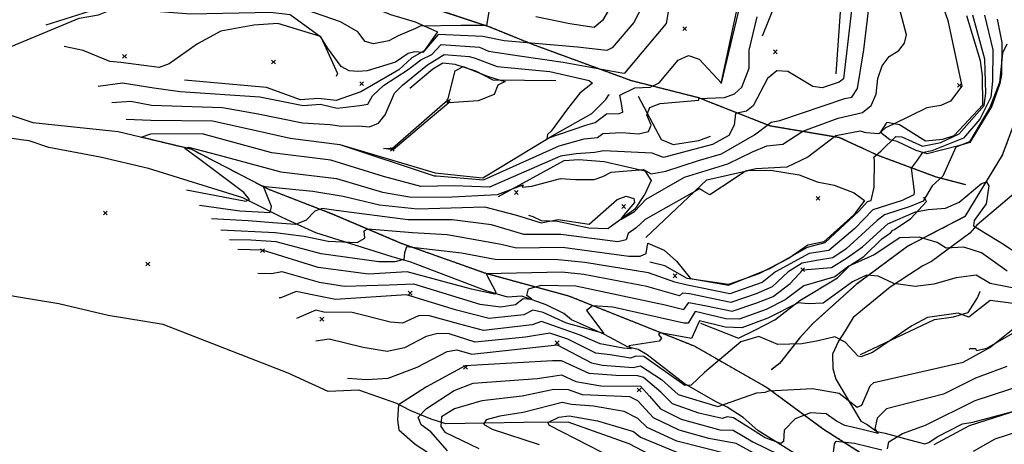
# Model space of a CAD drawing. Extents: x 508808 to 515613, y 869267 to 876080.
# Drawn here: x 509341 to 509857, y 870559 to 870782 of the extents above; entities that cross this region are included whole.
import ezdxf

# ---------------------------------------------------------------- set-up
doc = ezdxf.new("R2010")
doc.units = 0
doc.header["$MEASUREMENT"] = 0
doc.linetypes.add('10$0$HDIRTROAD', pattern=[0.35, 0.3, -0.05])
doc.layers.get('0').update_dxf_attribs({"linetype": 'CONTINUOUS'})
for name, color, linetype in [('10$0$BREAKLINES', 6, 'CONTINUOUS'), ('10$0$GRIDPOINTS', 1, 'CONTINUOUS'), ('10$0$INDCONT', 1, 'CONTINUOUS'), ('10$0$INTCONT', 7, 'CONTINUOUS'), ('10$0$UNPAVEDROAD', 2, 'CONTINUOUS')]:
    doc.layers.add(name, color=color, linetype=linetype)
picture_1 = doc.add_image_def('image1.tif', size_in_pixel=(5219, 3916))

# ---------------------------------------------------------------- blocks, each defined once
blk = doc.blocks.new('10$0$X')
at = {"color": 0}
for points in [[(-1, 1), (1, -1)], [(1, 1), (-1, -1)]]:
    blk.add_lwpolyline(points, dxfattribs=at)

msp = doc.modelspace()

# ---------------------------------------------------------------- linework, layer by layer
at = {"layer": '10$0$BREAKLINES'}
for points in [[(509166.192, 870884.694, 3719.1337), (509240.069, 870880.571, 3718.4362), (509292.487, 870875.865, 3716.8264), (509345.739, 870865.719, 3708.8849), (509387.105, 870854.363, 3701.641), (509415.484, 870843.864, 3699.8166), (509432.407, 870837.731, 3697.9922), (509473.458, 870822.397, 3692.3044), (509509.933, 870811.157, 3688.441), (509533.927, 870795.841, 3685.8117), (509587.518, 870778.066, 3679.8556), (509610.546, 870768.726, 3675.8848), (509661.413, 870750.003, 3670.7873), (509696.927, 870740.986, 3664.0799), (509734.612, 870726.154, 3655.7092), (509770.912, 870720.051, 3647.3921), (509791.058, 870710.717, 3643.8506), (509821.585, 870699.389, 3636.7677), (509837.061, 870695.352, 3633.3872)], [(509709.07, 870748.216, 3668.0507), (509721.026751, 870804.920403, 3668.4263), (509713.867382, 870829.999326, 3669.3922), (509709.004063, 870829.189705, 3670.0361), (509702.446815, 870818.745723, 3669.1775), (509689.923278, 870791.949921, 3669.2848)], [(509769.247, 870753.361, 3662.0409), (509772.236449, 870796.028185, 3662.5238), (509769.002584, 870816.23077, 3662.0946), (509757.711788, 870828.792804, 3661.719), (509748.23929, 870827.409465, 3662.3092), (509745.249804, 870819.944139, 3662.7921), (509740.814252, 870798.857277, 3662.6848), (509730.514245, 870773.02151, 3661.8263)], [(509319.231, 870784.515, 3694.0751), (509369.534621, 870812.902927, 3697.6703), (509393.092315, 870824.294982, 3700.3532), (509399.914231, 870825.841828, 3700.5142), (509415.685027, 870824.458903, 3699.5483), (509432.856316, 870820.619602, 3697.7239), (509450.675365, 870816.472056, 3693.3239), (509462.227501, 870811.784987, 3691.4995), (509471.075381, 870810.460872, 3688.0654), (509487.207956, 870804.571133, 3686.6702), (509535.605812, 870784.423624, 3684.2556), (509548.611772, 870780.6646, 3681.1434), (509560.26744, 870775.425141, 3677.1727), (509553.347804, 870765.474086, 3676.7434), (509546.866064, 870761.700691, 3674.8117), (509540.102416, 870755.524364, 3674.7044), (509520.079475, 870743.912631, 3674.6507), (509507.203009, 870739.423974, 3674.0605), (509497.844842, 870740.430766, 3672.88), (509488.48182, 870739.658871, 3673.2019), (509470.745909, 870746.173031, 3674.5434), (509427.715323, 870749.998885, 3675.2409)], [(509334.825, 870766.872, 3676.0995), (509372.462838, 870782.611726, 3678.7288), (509382.580487, 870784.260835, 3678.1922), (509387.855334, 870786.390526, 3677.441), (509398.936469, 870787.329741, 3677.3873), (509431.063494, 870784.835409, 3676.958), (509473.147453, 870785.60159, 3676.5288), (509474.253128, 870785.567493, 3676.5288), (509483.10286, 870784.387846, 3676.5288), (509499.247623, 870772.838839, 3675.9922), (509507.974605, 870753.602227, 3675.5092), (509507.23194, 870751.947591, 3675.4019)], [(509853.677972, 870782.008258, 3636.3384), (509856.122912, 870769.839584, 3636.1774), (509855.941753, 870752.979165, 3635.8018), (509855.094341, 870748.282566, 3635.6409), (509850.79154, 870736.389687, 3635.5872), (509839.379243, 870717.382226, 3635.5872), (509833.435789, 870715.644754, 3635.7482), (509817.016855, 870711.395805, 3638.914), (509811.18637, 870713.186482, 3641.0604), (509801.304653, 870717.895993, 3641.3823), (509797.480651, 870718.717277, 3644.5482), (509792.452354, 870722.530532, 3648.2506), (509796.093903, 870728.079208, 3648.6799), (509802.512784, 870726.791199, 3647.7677), (509816.189273, 870718.201529, 3647.5531), (509825.143847, 870719.138098, 3646.3189), (509831.048725, 870720.975714, 3645.675), (509846.18248, 870737.069562, 3645.675), (509846.018179, 870752.244347, 3645.8897), (509844.953116, 870760.114385, 3645.997), (509837.802201, 870783.75326, 3646.2653)], [(509622.378, 870749.657, 3664.8848), (509589.578672, 870750.012556, 3663.7043), (509580.476305, 870754.729022, 3663.6507), (509569.669423, 870758.317369, 3664.0263), (509563.071705, 870759.024718, 3664.4556), (509557.959191, 870755.87652, 3664.5629), (509545.790701, 870745.668858, 3665.0458)], [(509057.283, 870713.465, 3701.8556), (509109.823, 870735.066, 3698.7434), (509148.034, 870742.753, 3695.0946), (509182.702, 870746.947, 3690.1044), (509220.653, 870754.005, 3684.6849), (509260.487, 870753.226, 3679.8019), (509303.819, 870742.731, 3674.597), (509348.263, 870727.914, 3667.6214), (509392.993, 870723.139, 3660.9677), (509431.056, 870714.025, 3655.4946), (509471.399, 870693.023, 3651.6311), (509504.956, 870680.04, 3646.9092), (509541.141, 870664.621, 3640.3628), (509585.603, 870648.807, 3636.0165), (509629.035, 870636.959, 3628.5043), (509694.833, 870610.719, 3622.0116), (509733.32, 870588.681, 3616.3237), (509762.678, 870567.064, 3609.2945), (509802.394, 870541.791, 3602.5335), (509834.004, 870536.519, 3596.3091), (509867.5, 870539.694, 3590.1383), (509904.61, 870541.878, 3583.3773), (509961.62, 870546.595, 3573.4505), (510004.989, 870547.84, 3570.6066)], [(509509.185, 870716.29, 3664.0263), (509559.141674, 870701.486455, 3665.1531), (509582.187621, 870699.070614, 3665.0458), (509582.187621, 870699.070614, 3664.9385), (509584.055035, 870698.835429, 3665.1531), (509587.643701, 870700.879103, 3665.0995), (509620.458302, 870720.78222, 3668.319), (509641.25625, 870732.606242, 3670.8409), (509648.519372, 870739.889257, 3670.7336), (509650.163102, 870742.33951, 3670.2507), (509650.405669, 870742.605457, 3670.197)], [(509665.553, 870741.574, 3664.1873), (509677.579763, 870719.008969, 3663.2214), (509683.869935, 870716.308578, 3663.1677), (509697.279304, 870718.368916, 3663.0604), (509703.434386, 870720.601925, 3662.8995), (509703.434386, 870720.601925, 3662.7385)], [(509862.92, 870728.445, 3633.6555), (509856.365, 870710.694, 3632.9579), (509836.741, 870678.49, 3630.1677), (509806.827, 870663.004, 3627.1091), (509779.83, 870642.922, 3622.7628), (509757.108, 870622.495, 3621.9042), (509749.978, 870614.736, 3620.5091), (509739.649, 870601.539, 3618.2555), (509735.23, 870598.088, 3617.2359)], [(509757.904875, 870547.865567, 3610.2603), (509728.271341, 870566.32274, 3613.5335), (509720.480825, 870573.097106, 3613.8554), (509712.149744, 870578.513195, 3614.392), (509705.972692, 870581.48717, 3617.7189), (509689.671826, 870590.963469, 3620.5628), (509670.180094, 870606.110867, 3621.2067), (509665.515314, 870608.741603, 3622.0116), (509660.342681, 870610.078416, 3625.2311), (509647.941973, 870616.744442, 3627.9677), (509630.50595, 870624.420662, 3630.9189), (509626.503038, 870627.766375, 3631.7774), (509617.364549, 870632.30792, 3631.7774), (509604.536609, 870636.739292, 3632.2604), (509596.957126, 870636.263424, 3635.3726), (509585.86951, 870639.640125, 3636.9287), (509546.34889, 870654.610681, 3639.1823), (509536.63535, 870657.435652, 3641.9189), (509496.57089, 870669.936879, 3645.8897), (509483.511725, 870675.998495, 3648.9482), (509478.527048, 870678.16099, 3651.0409), (509469.11219, 870682.987089, 3653.2409), (509458.246996, 870688.324041, 3657.3726), (509408.841088, 870703.759072, 3660.1092), (509383.579332, 870709.628269, 3663.1141), (509356.638272, 870714.781574, 3666.6019), (509346.368914, 870718.168717, 3667.1385), (509341.934404, 870718.783576, 3669.9287), (509329.272244, 870720.754463, 3672.0751)], [(509592.292, 870688.989, 3654.958), (509626.696752, 870707.901271, 3657.6409), (509634.486167, 870708.429257, 3657.9092), (509647.687158, 870707.447964, 3657.5872), (509669.001545, 870702.571037, 3655.7629), (509672.26491, 870697.502886, 3654.958), (509668.808566, 870689.920974, 3653.0799), (509668.440857, 870689.532068, 3652.9726), (509663.781948, 870682.355195, 3652.7043), (509649.650693, 870672.018225, 3651.6311), (509639.589743, 870672.461035, 3651.6311), (509623.216917, 870675.854635, 3651.7921), (509614.856799, 870676.360355, 3652.6507), (509610.535197, 870678.398759, 3652.8116), (509608.207959, 870679.066338, 3652.9189)], [(509669.586, 870667.541, 3644.2262), (509701.538145, 870697.744634, 3648.6263), (509723.197984, 870702.718646, 3647.9287), (509734.911311, 870702.912352, 3647.3384), (509749.846701, 870700.414089, 3646.6409), (509759.371136, 870696.751492, 3645.7287), (509768.253891, 870695.038296, 3645.0848), (509778.766321, 870690.945508, 3645.0311), (509784.075587, 870686.895473, 3644.8701), (509778.489195, 870679.349821, 3644.6555), (509762.834265, 870665.355296, 3644.6555), (509754.490744, 870663.578823, 3644.6555), (509744.701323, 870656.7487, 3644.3336), (509728.762139, 870648.567401, 3644.2799), (509712.777349, 870642.89288, 3644.3336), (509691.253476, 870646.119301, 3643.9579), (509679.52159, 870652.720953, 3643.2067), (509671.683938, 870654.572225, 3643.1531)], [(509698.254, 870622.659, 3623.0311), (509718.050616, 870614.724067, 3620.2945), (509726.968683, 870619.188706, 3620.5091), (509737.213543, 870624.388701, 3622.5481), (509750.281634, 870634.500134, 3624.2116), (509770.005839, 870646.439557, 3627.4847), (509776.526686, 870652.798364, 3627.753), (509783.859341, 870657.497564, 3628.5043), (509793.210216, 870666.809604, 3628.7725), (509797.760209, 870670.074625, 3628.7725), (509799.03469, 870671.393602, 3628.7725), (509799.785771, 870671.682928, 3628.7725), (509808.394913, 870677.546622, 3629.7384), (509816.552145, 870686.404606, 3634.0311), (509816.028397, 870687.525401, 3635.4799), (509815.362226, 870688.418827, 3637.4653), (509815.076991, 870688.711467, 3639.0214)], [(509865.709, 870693.23, 3634.6213), (509843.020394, 870674.059653, 3633.2262), (509839.289536, 870669.862376, 3629.7921), (509819.22209, 870654.932874, 3626.7335), (509814.725483, 870652.723457, 3626.4116), (509814.725483, 870652.723457, 3626.3579), (509807.714478, 870648.084907, 3625.6603), (509797.634035, 870641.562446, 3623.514), (509778.23165, 870625.652837, 3621.475), (509773.955256, 870618.54281, 3621.3677), (509770.469593, 870613.261191, 3619.3286), (509767.319196, 870606.303152, 3618.3628), (509767.507609, 870598.842946, 3617.7189), (509769.051456, 870593.342425, 3617.3969), (509782.151319, 870571.24763, 3615.0359), (509785.487672, 870569.542722, 3613.3725), (509790.621121, 870565.769973, 3612.6213), (509794.994064, 870565.016393, 3609.2408), (509807.67288, 870561.390109, 3606.7725), (509815.756411, 870559.363291, 3604.5188), (509817.876874, 870559.978863, 3604.5725), (509822.182371, 870562.982944, 3605.0018), (509835.500603, 870569.907361, 3604.7335), (509840.903298, 870570.660246, 3604.2505), (509900.536976, 870586.622366, 3603.4993)], [(509686.037218, 870546.137732, 3590.6749), (509660.771614, 870559.405976, 3592.231), (509628.765553, 870570.796489, 3593.8944), (509605.423534, 870570.637187, 3597.5969), (509564.755328, 870569.927603, 3601.2457), (509556.941251, 870572.374479, 3605.6457), (509546.076934, 870576.768733, 3609.2408), (509539.054639, 870580.503901, 3612.0847), (509519.159553, 870587.503121, 3614.6067), (509503.071976, 870586.872196, 3615.1432), (509482.10847, 870596.346455, 3617.2359), (509416.461062, 870621.924679, 3620.1872), (509387.72111, 870626.672539, 3623.7286), (509361.925688, 870632.732926, 3625.8213), (509348.066787, 870635.019093, 3631.4555), (509290.756311, 870644.672083, 3633.8701), (509269.766294, 870644.378012, 3634.6213), (509239.670242, 870645.481118, 3634.997), (509229.17664, 870640.777577, 3639.7726), (509211.210496, 870633.678538, 3643.2067), (509199.863133, 870626.116022, 3648.6799), (509189.375939, 870620.201653, 3652.597), (509177.97449, 870612.928815, 3656.2994), (509169.718714, 870605.401423, 3657.3726)], [(509782.053, 870606.182, 3620.2408), (509820.736484, 870624.580069, 3619.7042), (509830.71171, 870626.001808, 3619.7042), (509838.473266, 870628.244128, 3620.3481), (509843.3477, 870635.831786, 3621.0457), (509844.709586, 870639.461519, 3621.5823)], [(509869.974327, 870621.926282, 3615.2506), (509848.114306, 870609.261869, 3616.1091), (509843.00464, 870608.046841, 3616.8067), (509842.530223, 870609.129137, 3617.6115), (509839.440565, 870609.089006, 3617.7189), (509839.028494, 870608.815267, 3617.7189)]]:
    msp.add_polyline3d(points, dxfattribs=at)
at = {"layer": '10$0$INDCONT'}
for points in [[(509778.448, 870796.032, 3660), (509775.538, 870771.776, 3660), (509773.054, 870750.76, 3660), (509770.769, 870748.98, 3660), (509761.882, 870745.968, 3660), (509757.008, 870746.7, 3660), (509744.034, 870754.491, 3660), (509738.098, 870754.944, 3660), (509733.25, 870750.902, 3660), (509725.825, 870736.663, 3660), (509722.253, 870733.802, 3660), (509716.533, 870732.552, 3660), (509715.77, 870726.48, 3660), (509713.092, 870720.94, 3660), (509704.453, 870716.351, 3660), (509691.207, 870712.842, 3660), (509678.764, 870709.512, 3660), (509672.792, 870711.8, 3660), (509647.399, 870712.944, 3660), (509642.871, 870712.132, 3660), (509632.972, 870711.386, 3660), (509624.805, 870710.202, 3660), (509587.567, 870693.971, 3660), (509569.065, 870694.721, 3660), (509551.546, 870694.358, 3660), (509531.955, 870699.54, 3660), (509504.431, 870708.087, 3660), (509473.449, 870711.997, 3660), (509437.06, 870721.83, 3660), (509409.915, 870721.762, 3660), (509405.317, 870720.071, 3660)], [(509653.28, 870792.42, 3680), (509646.882, 870781.231, 3680), (509642.496, 870777.616, 3680), (509629.772, 870779.523, 3680), (509611.793, 870783.283, 3680)], [(509587.476, 870786.899, 3680), (509585.959, 870778.736, 3680), (509572.766, 870778.623, 3680), (509551.259, 870778.344, 3680), (509548.812, 870777.067, 3680), (509539.657, 870773.305, 3680), (509534.789, 870770.636, 3680), (509526.819, 870769.018, 3680), (509522.351, 870770.362, 3680), (509518.642, 870775.447, 3680), (509509.497, 870780.555, 3680), (509491.322, 870786.932, 3680)], [(509378.335, 870786.161, 3680), (509355.032, 870778.916, 3680)], [(509847.059, 870784.152, 3640), (509851.446, 870765.934, 3640), (509851.297, 870749.54, 3640), (509850.407, 870741.17, 3640), (509844.495, 870729.559, 3640), (509836.102, 870719.622, 3640), (509819.386, 870713.002, 3640), (509814.348, 870712.016, 3640), (509811.721, 870708.038, 3640), (509808.617, 870703.873, 3640), (509810.102, 870691.583, 3640), (509809.995, 870689.995, 3640), (509803.893, 870686.9, 3640), (509788.473, 870682.072, 3640), (509779.106, 870672.236, 3640), (509765.388, 870660.783, 3640), (509755.206, 870659.187, 3640), (509737.551, 870649.477, 3640), (509730.531, 870643.942, 3640), (509713.475, 870638.006, 3640), (509690.497, 870642.688, 3640), (509684.751, 870644.194, 3640), (509670.926, 870648.948, 3640), (509637.616, 870654.46, 3640), (509623.578, 870655.865, 3640), (509590.559, 870656.072, 3640), (509572.958, 870659.271, 3640), (509544.15, 870662.715, 3640), (509542.976, 870659.515, 3640), (509542.757, 870656.052, 3640), (509538.022, 870654.765, 3640), (509529.644, 870654.836, 3640), (509499.417, 870658.927, 3640), (509475.708, 870665.218, 3640), (509462.451, 870666.14, 3640), (509451.228, 870666.347, 3640)], [(509870.051, 870631.866, 3620), (509850.067, 870634.494, 3620), (509838.73, 870625.743, 3620), (509833.222, 870627.938, 3620), (509817.171, 870625.519, 3620), (509808.893, 870621.319, 3620), (509788.267, 870607.206, 3620), (509782.179, 870604.902, 3620), (509780.759, 870605.352, 3620), (509774.075, 870612.684, 3620), (509768.531, 870615.445, 3620), (509759.763, 870613.438, 3620), (509751.332, 870611.809, 3620), (509738.677, 870611.414, 3620), (509728.78, 870615.672, 3620), (509719.359, 870612.899, 3620), (509700.192, 870596.794, 3620), (509693.328, 870590.083, 3620), (509689.913, 870590.028, 3620), (509668.421, 870605.086, 3620), (509664.354, 870605.312, 3620), (509661.501, 870604.347, 3620), (509650.873, 870606.018, 3620), (509643.263, 870606.851, 3620), (509628.667, 870614.161, 3620), (509619.195, 870617.47, 3620), (509606.435, 870615.303, 3620), (509580.034, 870612.736, 3620), (509566.488, 870616.962, 3620), (509560.437, 870617.183, 3620), (509554.413, 870615.566, 3620), (509543.005, 870609.672, 3620), (509533.931, 870607.856, 3620), (509521.448, 870609.848, 3620), (509503.538, 870614.306, 3620), (509496.614, 870613.236, 3620)], [(509713.39, 870553.787, 3600), (509685.756, 870560.805, 3600), (509670.19, 870567.946, 3600), (509665.341, 870572.672, 3600), (509658.146, 870576.341, 3600), (509642.14, 870579.054, 3600), (509630.542, 870580.015, 3600), (509625.602, 870580.982, 3600), (509605.169, 870575.815, 3600), (509593.007, 870573.792, 3600), (509585.825, 870571.981, 3600), (509584.48, 870569.749, 3600), (509588.972, 870567.095, 3600), (509613.683, 870558.938, 3600)], [(509888.151, 870573.389, 3600), (509852.388, 870561.783, 3600), (509841.112, 870555.368, 3600)]]:
    msp.add_polyline3d(points, dxfattribs=at)
at = {"layer": '10$0$INTCONT'}
for points in [[(509579.627, 870761.753, 3668), (509591.678, 870757.187, 3668), (509619.238, 870754.65, 3668), (509639.856, 870749.94, 3668), (509641.591, 870748.4, 3668), (509634.95, 870743.216, 3668), (509628.38, 870734.981, 3668), (509619.865, 870723.244, 3668), (509617.951, 870721.472, 3668), (509617.712, 870719.43, 3668), (509637.989, 870726.52, 3668), (509642.951, 870727.881, 3668), (509648.906, 870732.389, 3668), (509655.512, 870732.575, 3668), (509657.515, 870733.308, 3668), (509656.786, 870737.825, 3668), (509655.921, 870742.171, 3668), (509663.805, 870745.954, 3668), (509671.834, 870746.319, 3668), (509676.453, 870748.644, 3668), (509686.539, 870760.46, 3668), (509691.905, 870763.035, 3668), (509697.453, 870761.082, 3668), (509709.253, 870748.39, 3668), (509722.737, 870805.527, 3668)], [(509823.686, 870793.3, 3648), (509827.803, 870781.282, 3648), (509835.132, 870746.808, 3648), (509829.278, 870739.103, 3648), (509824.22, 870736.77, 3648), (509816.839, 870735.604, 3648), (509799.361, 870726.925, 3648), (509795.146, 870725.116, 3648), (509791.729, 870721.898, 3648), (509785.038, 870722.484, 3648), (509781.844, 870723.347, 3648), (509769.12, 870720.809, 3648), (509754.462, 870709.68, 3648), (509743.338, 870704.431, 3648), (509727.164, 870703.539, 3648), (509721.696, 870702.409, 3648), (509715.814, 870698.362, 3648)], [(509470.108, 870694.262, 3652), (509494.984, 870691.786, 3652), (509510.835, 870689.223, 3652), (509529.915, 870684.658, 3652), (509549.904, 870682.618, 3652), (509585.033, 870683.605, 3652), (509601.735, 870679.185, 3652), (509614.73, 870675.292, 3652), (509623.514, 870676.973, 3652), (509639.824, 870674.611, 3652), (509654.537, 870687.393, 3652), (509659.298, 870689.172, 3652), (509663.281, 870687.98, 3652), (509663.554, 870685.822, 3652), (509656.985, 870677.986, 3652), (509656.419, 870676.994, 3652), (509663.659, 870681.17, 3652), (509669.738, 870687.694, 3652), (509689.773, 870699.095, 3652), (509712.544, 870706.104, 3652), (509725.388, 870712.515, 3652), (509732.887, 870715.565, 3652), (509741.272, 870716.519, 3652), (509751.87, 870723.353, 3652), (509770.327, 870730.166, 3652), (509783.078, 870733.084, 3652), (509787.587, 870736.706, 3652), (509790.261, 870742.673, 3652), (509791.1, 870750.985, 3652), (509793.348, 870757.58, 3652), (509797.005, 870762.458, 3652), (509802.073, 870765.619, 3652), (509805.096, 870769.376, 3652), (509806.076, 870773.73, 3652), (509802.522, 870787.667, 3652)], [(509667.986, 870789.29, 3676), (509663.289, 870780.231, 3676), (509651.822, 870766.971, 3676), (509649.055, 870765.534, 3676), (509633.77, 870767.404, 3676), (509595.3, 870770.578, 3676), (509584.061, 870773.008, 3676), (509560.719, 870773.908, 3676), (509552.704, 870764.6, 3676), (509548.414, 870764.847, 3676), (509544.981, 870764.069, 3676), (509538.33, 870759.424, 3676), (509523.396, 870754.863, 3676), (509518.561, 870754.538, 3676)], [(509668.261, 870703.13, 3656), (509672.318, 870700.93, 3656), (509680.018, 870702.313, 3656), (509697.101, 870707.907, 3656), (509709.201, 870711.424, 3656), (509726.415, 870721.406, 3656), (509734.265, 870727.253, 3656), (509735.251, 870728.076, 3656), (509739.793, 870728.874, 3656), (509773.751, 870740.393, 3656), (509777.568, 870741.162, 3656), (509780.515, 870745.663, 3656), (509783.8, 870765.864, 3656), (509786.643, 870789.349, 3656)], [(509523.829, 870672.134, 3644), (509547.151, 870670.251, 3644), (509565.399, 870669.043, 3644), (509593.66, 870663.98, 3644), (509601.654, 870662.148, 3644), (509625.799, 870662.542, 3644), (509660.605, 870657.693, 3644), (509666.584, 870657.718, 3644), (509669.664, 870659.146, 3644), (509670.615, 870664.624, 3644), (509679.092, 870660.958, 3644), (509685.611, 870655.068, 3644), (509692.887, 870646.034, 3644), (509712.934, 870642.541, 3644), (509734.488, 870651.271, 3644), (509754.173, 870662.392, 3644), (509763.58, 870664.98, 3644), (509781.128, 870681.307, 3644), (509785.77, 870686.416, 3644), (509787.616, 870686.896, 3644), (509789.137, 870693.855, 3644), (509789.431, 870708.178, 3644), (509788.94, 870709.586, 3644), (509792.918, 870712.965, 3644), (509800.581, 870720.553, 3644), (509803.74, 870720.37, 3644), (509814.477, 870715.439, 3644), (509824.054, 870717.266, 3644), (509833.725, 870721.837, 3644), (509846.817, 870736.827, 3644), (509847.677, 870743.132, 3644), (509847.185, 870760.967, 3644), (509840.947, 870784.098, 3644)], [(509559.834, 870699.872, 3664), (509584.403, 870697.823, 3664), (509624.08, 870715.6, 3664), (509637.175, 870719.333, 3664), (509644.199, 870720.048, 3664), (509646.92, 870722.055, 3664), (509656.917, 870722.573, 3664), (509665.742, 870721.873, 3664), (509670.882, 870723.188, 3664), (509672.338, 870726.518, 3664), (509670.11, 870731.862, 3664), (509671.651, 870735.617, 3664), (509676.963, 870737.784, 3664), (509697.23, 870739.473, 3664), (509697.314, 870740.431, 3664), (509710.731, 870740.931, 3664), (509716.016, 870742.784, 3664), (509719.862, 870746.446, 3664), (509723.693, 870756.339, 3664), (509723.694, 870765.714, 3664), (509727.892, 870783.256, 3664)], [(509587.048, 870765.199, 3672), (509603.362, 870762.857, 3672), (509626.253, 870759.48, 3672), (509656.864, 870753.887, 3672), (509658.538, 870753.617, 3672), (509680.331, 870779.704, 3672), (509681.345, 870785.917, 3672)], [(509518.561, 870754.538, 3676), (509514.043, 870754.935, 3676), (509509.894, 870757.146, 3676), (509502.697, 870767.011, 3676), (509499.085, 870772.962, 3676), (509476.602, 870779.686, 3676), (509464.075, 870778.842, 3676), (509446.707, 870775.642, 3676), (509434.595, 870769.092, 3676), (509419.745, 870758.517, 3676), (509414.49, 870756.752, 3676), (509402.39, 870758.247, 3676), (509394.264, 870759.381, 3676), (509388.567, 870759.819, 3676), (509374.56, 870765.61, 3676), (509364.578, 870767.745, 3676)], [(509382.414, 870746.874, 3672), (509395.225, 870748.696, 3672), (509411.639, 870745.956, 3672), (509425.452, 870744.03, 3672), (509467.238, 870741.345, 3672), (509489.973, 870736.752, 3672), (509499.068, 870737.499, 3672), (509507.734, 870735.307, 3672), (509519.637, 870736.826, 3672), (509523.763, 870737.386, 3672), (509526.18, 870741.744, 3672), (509532.015, 870747.187, 3672), (509544.936, 870755.645, 3672), (509551.654, 870760.648, 3672), (509557.363, 870763.487, 3672), (509562.261, 870768.734, 3672), (509582.289, 870767.257, 3672), (509587.048, 870765.199, 3672)], [(509858.81, 870768.962, 3636), (509856.43, 870764.122, 3636), (509854.884, 870748.867, 3636), (509849.851, 870735.666, 3636), (509839.244, 870717.749, 3636), (509832.072, 870714.945, 3636), (509825.154, 870699.631, 3636), (509819.539, 870694.602, 3636), (509814.947, 870686.569, 3636), (509808.045, 870683.857, 3636), (509794.599, 870679.48, 3636), (509790.741, 870676.516, 3636), (509774.436, 870661.619, 3636), (509767.582, 870656.855, 3636), (509758.933, 870655.457, 3636), (509751.516, 870654.022, 3636), (509744.107, 870649.481, 3636), (509735.755, 870641.627, 3636), (509727.41, 870638.033, 3636), (509714.119, 870633.497, 3636), (509692.325, 870637.966, 3636), (509688.726, 870638.425, 3636), (509687.095, 870637.012, 3636), (509669.964, 870641.814, 3636), (509637.037, 870648.077, 3636)], [(509389.68, 870738.37, 3668), (509399.656, 870738.993, 3668), (509410.453, 870736.857, 3668), (509447.722, 870735.689, 3668), (509466.326, 870732.373, 3668), (509489.648, 870727.745, 3668), (509504.143, 870726.86, 3668), (509510.02, 870725.841, 3668), (509518.971, 870726.132, 3668), (509524.682, 870725.643, 3668), (509529.322, 870727.537, 3668), (509532.89, 870731.812, 3668), (509537.736, 870743.304, 3668), (509541.995, 870747.498, 3668), (509555.045, 870758.082, 3668), (509560.942, 870761.789, 3668), (509563.803, 870763.56, 3668), (509576.889, 870762.514, 3668), (509579.627, 870761.753, 3668)], [(509537.153, 870713.514, 3664), (509531.948, 870714.27, 3664), (509536.778, 870714.356, 3664), (509565.787, 870739.697, 3664), (509569.603, 870755.014, 3664), (509573.821, 870757.123, 3664), (509586.57, 870752.095, 3664), (509592.659, 870750.286, 3664), (509595.72, 870749.329, 3664), (509591.987, 870747.387, 3664), (509589.966, 870742.443, 3664), (509581.687, 870739.135, 3664), (509566.236, 870738.221, 3664), (509556.416, 870730.018, 3664), (509537.153, 870713.514, 3664)], [(509397.124, 870729.659, 3664), (509410.118, 870729.07, 3664), (509442.391, 870728.759, 3664), (509463.624, 870723.937, 3664), (509483.168, 870719.59, 3664), (509509.154, 870716.237, 3664), (509558.527, 870699.845, 3664), (509559.834, 870699.872, 3664)], [(509428.772, 870692.624, 3656), (509459.888, 870686.56, 3656), (509461.702, 870687.516, 3656), (509458.885, 870691.089, 3656), (509435.12, 870709.043, 3656), (509427.904, 870714.211, 3656), (509429.828, 870714.919, 3656), (509445.164, 870710.971, 3656), (509478.145, 870702.054, 3656), (509507.454, 870698.556, 3656), (509531.488, 870691.361, 3656), (509545.649, 870688.825, 3656), (509564.632, 870688.672, 3656), (509591.693, 870690.139, 3656), (509605.145, 870695.164, 3656), (509604.637, 870693.994, 3656), (509609.82, 870694.508, 3656), (509624.748, 870698.45, 3656), (509632.659, 870698.006, 3656), (509642.366, 870697.914, 3656), (509647.004, 870699.481, 3656), (509651.269, 870701.853, 3656), (509668.261, 870703.13, 3656)], [(509435.655, 870684.57, 3652), (509456.783, 870681.514, 3652), (509472.64, 870680.643, 3652), (509473.24, 870683.751, 3652), (509469.551, 870693.49, 3652), (509468.827, 870694.645, 3652), (509470.108, 870694.262, 3652)], [(509715.814, 870698.362, 3648), (509703.095, 870689.966, 3648), (509699.383, 870691.97, 3648), (509697.66, 870693.146, 3648), (509669.146, 870677.046, 3648), (509664.477, 870672.698, 3648), (509660.23, 870669.716, 3648), (509659.2, 870666.305, 3648), (509654.863, 870665.202, 3648), (509624.963, 870669.145, 3648), (509605.582, 870669.077, 3648), (509588.709, 870674.136, 3648), (509567.985, 870676.868, 3648), (509544.768, 870676.727, 3648), (509507.206, 870681.665, 3648), (509499.877, 870682.81, 3648), (509495.963, 870681.319, 3648), (509491.508, 870676.625, 3648), (509485.854, 870674.377, 3648), (509474.02, 870675.208, 3648), (509461.077, 870676.353, 3648), (509441.861, 870677.307, 3648)], [(509701.33, 870631.69, 3632), (509714.764, 870628.987, 3632), (509727.612, 870633.251, 3632), (509736.335, 870636.59, 3632), (509745.176, 870643.498, 3632), (509751.797, 870650.612, 3632), (509766.865, 870651.831, 3632), (509775.16, 870657.035, 3632), (509783.156, 870662.683, 3632), (509796.436, 870674.656, 3632), (509810.913, 870680.916, 3632), (509817.517, 870682.224, 3632), (509826.642, 870682.89, 3632), (509833.671, 870686.139, 3632), (509845.392, 870695.786, 3632), (509848.108, 870696.677, 3632), (509849.304, 870694.609, 3632), (509847.86, 870685.261, 3632), (509841.541, 870676.441, 3632), (509841.293, 870673.653, 3632), (509856.984, 870664.056, 3632), (509871.398, 870654.471, 3632)], [(509446.807, 870671.52, 3644), (509475.276, 870670.13, 3644), (509490.471, 870668.22, 3644), (509503.091, 870665.569, 3644), (509518.234, 870664.946, 3644), (509522.294, 870667.246, 3644), (509521.832, 870671.079, 3644), (509523.829, 870672.134, 3644)], [(509858.963, 870649.828, 3628), (509845.521, 870659.541, 3628), (509836.159, 870662.522, 3628), (509826.914, 870661.948, 3628), (509822.3, 870664.917, 3628), (509812.813, 870667.654, 3628), (509802.695, 870667.364, 3628), (509789.273, 870658.398, 3628), (509775.891, 870652.469, 3628), (509768.554, 870646.948, 3628), (509752.317, 870642.257, 3628), (509742.511, 870634.922, 3628), (509732.574, 870629.785, 3628), (509718.409, 870624.716, 3628), (509711.454, 870624.961, 3628), (509695.373, 870628.818, 3628), (509691.783, 870622.649, 3628)], [(509637.037, 870648.077, 3636), (509625.477, 870649.287, 3636), (509585.831, 870648.568, 3636), (509590.978, 870638.89, 3636), (509590.151, 870637.806, 3636), (509578.065, 870640.498, 3636), (509544.393, 870649.588, 3636), (509524.232, 870648.261, 3636), (509497.771, 870651.901, 3636), (509468.517, 870660.933, 3636), (509455.648, 870661.173, 3636)], [(509466.187, 870648.841, 3632), (509473.246, 870648.675, 3632), (509478.805, 870649.67, 3632), (509498.216, 870644.172, 3632), (509511.606, 870641.985, 3632), (509535.044, 870642.699, 3632), (509547.678, 870643.233, 3632), (509582.576, 870632.534, 3632), (509593.597, 870631.242, 3632), (509601.121, 870632.353, 3632), (509605.219, 870635.63, 3632), (509609.706, 870635.154, 3632), (509607.1, 870637.123, 3632), (509607.961, 870640.566, 3632), (509614.877, 870642.536, 3632), (509632.767, 870642.144, 3632), (509679.595, 870632.243, 3632), (509689.439, 870629.831, 3632), (509692.09, 870633.537, 3632), (509701.33, 870631.69, 3632)], [(509869.622, 870639.501, 3624), (509850.08, 870643.367, 3624), (509842.596, 870647.765, 3624), (509832.105, 870646.399, 3624), (509820.432, 870643.121, 3624), (509810.69, 870641.82, 3624), (509799.57, 870643.513, 3624), (509791.302, 870647.246, 3624), (509785.242, 870647.78, 3624), (509777.841, 870644.352, 3624), (509762.425, 870633.073, 3624), (509754.59, 870632.761, 3624), (509749.381, 870633.274, 3624), (509733.51, 870625.171, 3624), (509719.789, 870620.264, 3624), (509711.13, 870620.57, 3624), (509697.692, 870623.86, 3624), (509693.449, 870614.514, 3624), (509677.181, 870617.65, 3624), (509676.183, 870616.746, 3624), (509677.682, 870614.738, 3624), (509676.512, 870613.253, 3624), (509660.54, 870610.798, 3624)], [(509691.783, 870622.649, 3628), (509689.47, 870622.645, 3628), (509652.188, 870630.995, 3628), (509641.566, 870631.727, 3628), (509638.367, 870629.265, 3628), (509647.44, 870617.202, 3628), (509627.875, 870622.615, 3628), (509615.698, 870628.268, 3628), (509610.31, 870629.446, 3628), (509605.544, 870627.015, 3628), (509587.469, 870625.086, 3628), (509570.227, 870629.515, 3628), (509544.075, 870637.412, 3628), (509506.829, 870635.083, 3628), (509494.641, 870637.517, 3628), (509486.227, 870639.165, 3628), (509478.21, 870635.937, 3628), (509477.295, 870635.843, 3628)], [(509660.54, 870610.798, 3624), (509661.784, 870609.25, 3624), (509657.557, 870609.546, 3624), (509645.612, 870611.817, 3624), (509635.169, 870616.326, 3624), (509623.244, 870620.608, 3624), (509614.753, 870623.458, 3624), (509609.966, 870621.677, 3624), (509584.446, 870618.857, 3624), (509571.397, 870622.209, 3624), (509555.431, 870626.666, 3624), (509550.365, 870626.477, 3624), (509541.913, 870622.672, 3624), (509535.643, 870623.076, 3624), (509515.595, 870628.152, 3624), (509500.735, 870628.348, 3624), (509496.592, 870629.466, 3624), (509486.502, 870625.068, 3624)], [(509646.776, 870600.619, 3616), (509662.815, 870599.457, 3616), (509666.709, 870600.316, 3616), (509677.645, 870593.137, 3616), (509686.384, 870585.294, 3616), (509707.173, 870578.894, 3616), (509727.688, 870586.157, 3616), (509732.001, 870586.452, 3616), (509734.027, 870587.151, 3616), (509756.859, 870588.436, 3616), (509770.902, 870585.964, 3616), (509780.356, 870578.568, 3616), (509782.813, 870579.664, 3616), (509787.066, 870589.757, 3616), (509789.095, 870591.488, 3616), (509835.869, 870602.202, 3616), (509849.899, 870609.943, 3616), (509867.272, 870623.9, 3616)], [(509513.231, 870593.789, 3616), (509523.263, 870593.06, 3616), (509534.44, 870593.837, 3616), (509549.591, 870599.541, 3616), (509565.442, 870607.701, 3616), (509570.534, 870608.682, 3616), (509578.401, 870606.399, 3616), (509622.964, 870611.235, 3616), (509641.06, 870601.798, 3616), (509646.776, 870600.619, 3616)], [(509858.669, 870599.885, 3612), (509842.316, 870593.848, 3612), (509825.581, 870585.426, 3612), (509795.736, 870577.63, 3612), (509790.714, 870572.907, 3612), (509789.573, 870567.236, 3612), (509791.372, 870564.74, 3612), (509782.872, 870566.911, 3612), (509773.838, 870568.926, 3612), (509769.504, 870571.303, 3612), (509764.097, 870575.031, 3612), (509755.855, 870575.534, 3612), (509747.827, 870572.452, 3612), (509742.066, 870566.577, 3612), (509741.678, 870560.647, 3612), (509740.303, 870559.47, 3612), (509731.997, 870562.5, 3612), (509715.501, 870572.914, 3612), (509712.207, 870573.51, 3612), (509709.591, 870572.615, 3612), (509697.382, 870575.381, 3612), (509683.502, 870580.324, 3612), (509677.295, 870586.433, 3612), (509668.28, 870594.105, 3612), (509665.317, 870594.969, 3612), (509653.817, 870595.248, 3612), (509639.792, 870596.191, 3612), (509625.232, 870602.814, 3612), (509620.609, 870602.863, 3612), (509574.905, 870600.292, 3612), (509554.585, 870589.174, 3612), (509539.865, 870579.79, 3612), (509539.338, 870571.945, 3612), (509540.079, 870566.684, 3612), (509548.542, 870559.218, 3612), (509562.592, 870550.115, 3612)], [(509618.466, 870594.556, 3608), (509625.355, 870595.537, 3608), (509632.869, 870592.093, 3608), (509645.996, 870589.84, 3608), (509666.686, 870589.538, 3608), (509671.513, 870584.317, 3608), (509677.221, 870577.656, 3608), (509688.075, 870572.289, 3608), (509708.366, 870566.724, 3608), (509715.257, 870566.513, 3608), (509725.586, 870560.343, 3608), (509759.732, 870543.837, 3608)], [(509565.635, 870555.679, 3608), (509556.798, 870565.693, 3608), (509551.735, 870569.365, 3608), (509550.172, 870573.27, 3608), (509554.604, 870577.894, 3608), (509569.05, 870587.255, 3608), (509579.009, 870591.187, 3608), (509612.629, 870593.707, 3608), (509618.466, 870594.556, 3608)], [(509796.131, 870556.763, 3608), (509796.881, 870560.334, 3608), (509804.016, 870564.711, 3608), (509816.176, 870569.067, 3608), (509842.081, 870582.17, 3608), (509878.965, 870594.095, 3608)], [(509745.359, 870544.063, 3604), (509716.872, 870559.495, 3604), (509702.605, 870562.101, 3604), (509686.916, 870566.547, 3604), (509673.583, 870572.969, 3604), (509665.33, 870581.997, 3604), (509661.135, 870583.988, 3604), (509636.279, 870584.974, 3604), (509628.958, 870587.684, 3604), (509621.267, 870587.781, 3604), (509604.745, 870584.434, 3604), (509583.486, 870581.854, 3604), (509569.319, 870577.789, 3604), (509562.411, 870573.581, 3604), (509562.013, 870568.454, 3604), (509564.162, 870565.45, 3604), (509582.039, 870556.878, 3604)], [(509873.356, 870579.832, 3604), (509838.914, 870568.72, 3604), (509820.512, 870558.879, 3604)], [(509646.575, 870554.831, 3596), (509619.113, 870568.911, 3596), (509618.114, 870570.546, 3596), (509623.986, 870573.338, 3596), (509629.379, 870573.976, 3596), (509644.12, 870571.419, 3596), (509662.989, 870565.842, 3596), (509666.797, 870562.924, 3596), (509690.871, 870552.938, 3596)], [(509766.461, 870542.657, 3608), (509768.397, 870559.345, 3608), (509769.341, 870560.784, 3608), (509778.862, 870559.744, 3608), (509793.194, 870556.271, 3608)]]:
    msp.add_polyline3d(points, dxfattribs=at)
at = {"layer": '10$0$UNPAVEDROAD', "linetype": '10$0$HDIRTROAD'}
for points in [[(509270.497831, 870877.839151, 3717.5017), (509292.487, 870875.865, 3717.5017), (509345.739, 870865.719, 3717.5017), (509387.105, 870854.363, 3717.5017), (509415.484, 870843.864, 3717.5017), (509432.407, 870837.731, 3717.5017), (509473.458, 870822.397, 3717.5017), (509509.933, 870811.157, 3717.5017), (509533.927, 870795.841, 3717.5017), (509587.518, 870778.066, 3717.5017), (509610.546, 870768.726, 3717.5017), (509661.413, 870750.003, 3717.5017), (509696.927, 870740.986, 3717.5017), (509734.612, 870726.154, 3717.5017), (509770.912, 870720.051, 3717.5017), (509791.058, 870710.717, 3717.5017), (509821.585, 870699.389, 3717.5017), (509837.061, 870695.352, 3717.5017)], [(509862.92, 870728.445, 3709.1532), (509856.365, 870710.694, 3709.1532), (509836.741, 870678.49, 3709.1532), (509806.827, 870663.004, 3709.1532), (509779.83, 870642.922, 3709.1532), (509757.108, 870622.495, 3709.1532), (509749.978, 870614.736, 3709.1532), (509739.649, 870601.539, 3709.1532), (509735.23, 870598.088, 3709.1532)], [(509405.19289, 870720.217796, 3659.2135), (509431.056, 870714.025, 3659.2135), (509471.399, 870693.023, 3659.2135), (509504.956, 870680.04, 3659.2135), (509541.141, 870664.621, 3659.2135), (509585.603, 870648.807, 3659.2135), (509629.035, 870636.959, 3659.2135), (509694.833, 870610.719, 3659.2135), (509733.32, 870588.681, 3659.2135), (509762.678, 870567.064, 3659.2135), (509802.394, 870541.791, 3659.2135), (509834.004, 870536.519, 3659.2135), (509867.5, 870539.694, 3659.2135), (509904.61, 870541.878, 3659.2135), (509939.653809, 870548.709279, 3659.2135), (509971.566, 870563.105, 3659.2135)]]:
    msp.add_polyline3d(points, dxfattribs=at)

# ---------------------------------------------------------------- block references
at = {"layer": '10$0$GRIDPOINTS'}
for p in [(509689.875, 870776.999, 3669.3922), (509737.4, 870764.863, 3660.6994), (509396.304, 870762.563, 3677.119), (509474.399, 870759.57, 3674.0605), (509520.623, 870748.206, 3674.3824), (509833.905, 870747.297, 3648.2506), (509566.21, 870739.131, 3663.9726), (509536.638, 870713.796, 3663.9726), (509601.611, 870691.143, 3655.8165), (509759.806, 870688.097, 3646.8019), (509657.871, 870683.816, 3650.4506), (509386.193, 870680.366, 3641.7579), (509468.595, 870660.61, 3635.7482), (509408.538, 870653.61, 3629.3628), (509684.838, 870647.471, 3642.1336), (509751.676, 870650.672, 3632.0457), (509545.97, 870638.325, 3628.3433), (509499.677, 870624.752, 3622.0116), (509623.04, 870612.287, 3616.5384), (509575.037, 870599.466, 3611.5481), (509666.005, 870587.586, 3606.2896)]:
    msp.add_blockref('10$0$X', p, dxfattribs=at)

# ---------------------------------------------------------------- referenced raster images: frames only (the image files are external)
image = msp.add_image(picture_1, insert=(508808.1664, 869280.3587), size_in_units=(6800.886109, 5102.945009))
image.dxf.flags = 7

doc.saveas('drawing.dxf')
